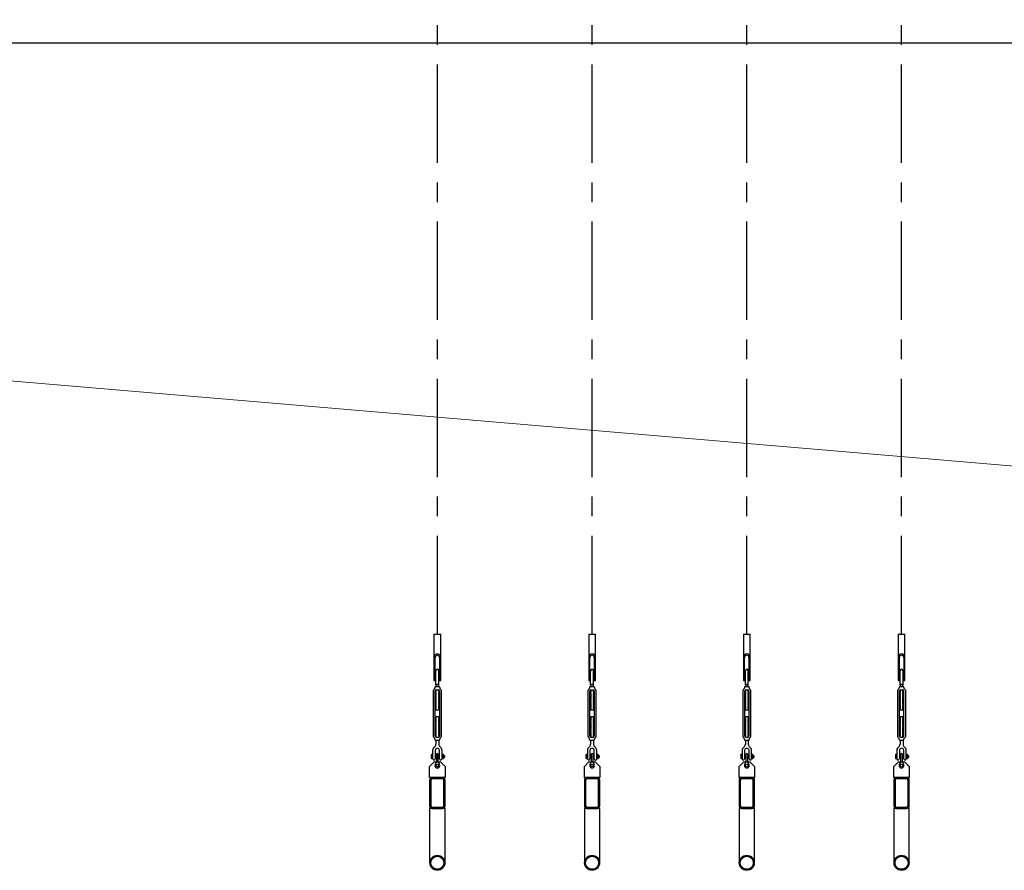
# Model space of a CAD drawing. Units: millimetres. Extents: x 198 to 7874, y 24 to 4710.
# Drawn here: x 3209 to 3527, y 3025 to 3300 of the extents above; entities that cross this region are included whole.
import ezdxf

# ---------------------------------------------------------------- set-up
doc = ezdxf.new("R2010")
doc.units = ezdxf.units.MM
doc.linetypes.add('CENTER', pattern=[50.8, 31.75, -6.35, 6.35, -6.35])
for name, color, linetype in [('GT大劇院_吊桿', 30, 'Continuous'), ('GT大劇院_工作廊道_前區頂棚及貓道', 7, 'Continuous'), ('GT大劇院_鋼索示意線', 4, 'CENTER')]:
    doc.layers.add(name, color=color, linetype=linetype)
doc.layers.add('建築底圖', color=252, linetype='Continuous', lineweight=5)

# ---------------------------------------------------------------- blocks, each defined once
blk = doc.blocks.new('GT大劇院側剖建築底圖')
at = {"layer": '建築底圖'}
blk.add_line((0, 1300), (-3219.9, 1572.87), dxfattribs=at)
blk = doc.blocks.new('GT大劇院_前區工作廊道')
at = {"layer": 'GT大劇院_工作廊道_前區頂棚及貓道'}
blk.add_line((-900.73, 1467.5, 0), (-131.5, 1467.5), dxfattribs=at)
blk = doc.blocks.new('GT大劇院_前區吊桿(側剖)')
at = {"layer": 'GT大劇院_鋼索示意線'}
for p, q in [((-548.52, 1276.35), (-548.52, 1774.63)), ((-498.52, 1276.35), (-498.52, 1774.63)), ((-448.51, 1276.35), (-448.51, 1774.63)), ((-398.5, 1276.35), (-398.5, 1774.63))]:
    blk.add_line(p, q, dxfattribs=at)
blk = doc.blocks.new('吊桿_側剖')
for p, q in [((-1.1, 0), (-1.1, -15)), ((-1.1, 0), (1.1, 0)), ((1.1, -15), (1.1, 0)), ((-0.7, -15), (-0.7, -7.5)), ((0.7, -7.5), (0.7, -15)), ((-0.48, -16.38), (-0.48, -11.85)), ((0.48, -16.21), (0.48, -11.85)), ((-1.1, -15), (-0.7, -15)), ((0.7, -15), (1.1, -15)), ((-1.23, -33.18), (-1.23, -18.13)), ((-0.79, -17.24), (-0.79, -17.48)), ((-0.68, -32.96), (-0.68, -18.35)), ((-0.48, -16.38), (-0.41, -16.4)), ((-0.4, -16.44), (-0.48, -16.5)), ((-0.48, -16.5), (-0.48, -16.54)), ((-0.48, -16.54), (-0.41, -16.56)), ((-0.4, -16.6), (-0.48, -16.66)), ((-0.48, -16.66), (-0.48, -16.7)), ((-0.48, -16.7), (-0.41, -16.72)), ((-0.4, -16.76), (-0.48, -16.82)), ((-0.48, -16.82), (-0.48, -16.85)), ((-0.48, -16.85), (-0.41, -16.88)), ((0.48, -16.92), (-0.48, -16.92)), ((-0.48, -16.92), (0.48, -16.92)), ((0.48, -16.92), (-0.48, -16.92)), ((-0.34, -18.08), (-0.48, -18.16)), ((-0.34, -18.24), (-0.48, -18.16)), ((-0.34, -18.24), (-0.48, -18.32)), ((-0.34, -18.4), (-0.48, -18.32)), ((-0.34, -18.4), (-0.48, -18.48)), ((-0.34, -18.56), (-0.48, -18.48)), ((-0.34, -18.56), (-0.48, -18.63)), ((-0.34, -18.71), (-0.48, -18.63)), ((-0.34, -18.71), (-0.48, -18.79)), ((-0.34, -18.87), (-0.48, -18.79)), ((-0.34, -18.87), (-0.48, -18.95)), ((-0.34, -19.03), (-0.48, -18.95)), ((-0.34, -19.03), (-0.48, -19.11)), ((0.46, -16.92), (-0.46, -16.92)), ((-0.41, -16.4), (-0.4, -16.44)), ((-0.41, -16.56), (-0.4, -16.6)), ((-0.41, -16.72), (-0.4, -16.76)), ((-0.41, -16.88), (-0.4, -16.92)), ((-0.4, -16.92), (-0.41, -16.92)), ((-0.34, -18.08), (-0.41, -18.04)), ((-0.36, -18.04), (0.41, -18.04)), ((0.34, -18.08), (0.41, -18.04)), ((0.34, -18.08), (0.48, -18.16)), ((0.34, -18.24), (0.48, -18.16)), ((0.34, -18.24), (0.48, -18.32)), ((0.34, -18.4), (0.48, -18.32)), ((0.34, -18.4), (0.48, -18.48)), ((0.34, -18.56), (0.48, -18.48)), ((0.34, -18.56), (0.48, -18.63)), ((0.34, -18.71), (0.48, -18.63)), ((0.34, -18.71), (0.48, -18.79)), ((0.34, -18.87), (0.48, -18.79)), ((0.34, -18.87), (0.48, -18.95)), ((0.34, -19.03), (0.48, -18.95)), ((0.34, -19.03), (0.48, -19.11)), ((0.4, -16.27), (0.48, -16.21)), ((0.41, -16.31), (0.4, -16.27)), ((0.4, -16.43), (0.48, -16.37)), ((0.41, -16.47), (0.4, -16.43)), ((0.4, -16.59), (0.48, -16.53)), ((0.41, -16.62), (0.4, -16.59)), ((0.4, -16.74), (0.48, -16.68)), ((0.41, -16.78), (0.4, -16.74)), ((0.4, -16.9), (0.48, -16.84)), ((0.41, -16.92), (0.4, -16.9)), ((0.48, -16.33), (0.41, -16.31)), ((0.48, -16.49), (0.41, -16.47)), ((0.48, -16.65), (0.41, -16.62)), ((0.48, -16.81), (0.41, -16.78)), ((0.48, -16.37), (0.48, -16.33)), ((0.48, -16.53), (0.48, -16.49)), ((0.48, -16.68), (0.48, -16.65)), ((0.48, -16.84), (0.48, -16.81)), ((0.68, -18.35), (0.68, -32.96)), ((0.79, -17.24), (0.79, -17.48)), ((1.23, -18.13), (1.23, -33.18)), ((-0.34, -19.19), (-0.48, -19.11)), ((-0.34, -19.19), (-0.48, -19.27)), ((-0.34, -19.35), (-0.48, -19.27)), ((-0.34, -19.35), (-0.48, -19.43)), ((-0.34, -19.51), (-0.48, -19.43)), ((-0.34, -19.51), (-0.48, -19.59)), ((-0.34, -19.67), (-0.48, -19.59)), ((-0.34, -19.67), (-0.48, -19.75)), ((-0.34, -19.83), (-0.48, -19.75)), ((-0.34, -19.83), (-0.48, -19.9)), ((-0.34, -19.98), (-0.48, -19.9)), ((-0.34, -19.98), (-0.48, -20.06)), ((-0.34, -20.14), (-0.48, -20.06)), ((-0.34, -20.14), (-0.48, -20.22)), ((-0.34, -20.3), (-0.48, -20.22)), ((-0.34, -20.3), (-0.48, -20.38)), ((-0.34, -20.46), (-0.48, -20.38)), ((-0.34, -20.46), (-0.48, -20.54)), ((-0.34, -20.62), (-0.48, -20.54)), ((-0.34, -20.62), (-0.48, -20.7)), ((-0.34, -20.78), (-0.48, -20.7)), ((-0.34, -20.78), (-0.48, -20.86)), ((-0.34, -20.94), (-0.48, -20.86)), ((-0.34, -20.94), (-0.48, -21.02)), ((-0.34, -21.1), (-0.48, -21.02)), ((-0.34, -21.1), (-0.48, -21.17)), ((-0.34, -21.25), (-0.48, -21.17)), ((-0.34, -21.25), (-0.48, -21.33)), ((-0.34, -21.41), (-0.48, -21.33)), ((-0.34, -21.41), (-0.48, -21.49)), ((-0.34, -21.57), (-0.48, -21.49)), ((-0.34, -21.57), (-0.48, -21.65)), ((-0.34, -21.73), (-0.48, -21.65)), ((-0.34, -21.73), (-0.48, -21.81)), ((-0.34, -21.89), (-0.48, -21.81)), ((-0.34, -21.89), (-0.48, -21.97)), ((-0.34, -22.05), (-0.48, -21.97)), ((-0.34, -22.05), (-0.48, -22.13)), ((-0.34, -22.21), (-0.48, -22.13)), ((-0.34, -22.21), (-0.48, -22.29)), ((0.34, -19.19), (0.48, -19.11)), ((0.34, -19.19), (0.48, -19.27)), ((0.34, -19.35), (0.48, -19.27)), ((0.34, -19.35), (0.48, -19.43)), ((0.34, -19.51), (0.48, -19.43)), ((0.34, -19.51), (0.48, -19.59)), ((0.34, -19.67), (0.48, -19.59)), ((0.34, -19.67), (0.48, -19.75)), ((0.34, -19.83), (0.48, -19.75)), ((0.34, -19.83), (0.48, -19.9)), ((0.34, -19.98), (0.48, -19.9)), ((0.34, -19.98), (0.48, -20.06)), ((0.34, -20.14), (0.48, -20.06)), ((0.34, -20.14), (0.48, -20.22)), ((0.34, -20.3), (0.48, -20.22)), ((0.34, -20.3), (0.48, -20.38)), ((0.34, -20.46), (0.48, -20.38)), ((0.34, -20.46), (0.48, -20.54)), ((0.34, -20.62), (0.48, -20.54)), ((0.34, -20.62), (0.48, -20.7)), ((0.34, -20.78), (0.48, -20.7)), ((0.34, -20.78), (0.48, -20.86)), ((0.34, -20.94), (0.48, -20.86)), ((0.34, -20.94), (0.48, -21.02)), ((0.34, -21.1), (0.48, -21.02)), ((0.34, -21.1), (0.48, -21.17)), ((0.34, -21.25), (0.48, -21.17)), ((0.34, -21.25), (0.48, -21.33)), ((0.34, -21.41), (0.48, -21.33)), ((0.34, -21.41), (0.48, -21.49)), ((0.34, -21.57), (0.48, -21.49)), ((0.34, -21.57), (0.48, -21.65)), ((0.34, -21.73), (0.48, -21.65)), ((0.34, -21.73), (0.48, -21.81)), ((0.34, -21.89), (0.48, -21.81)), ((0.34, -21.89), (0.48, -21.97)), ((0.34, -22.05), (0.48, -21.97)), ((0.34, -22.05), (0.48, -22.13)), ((0.34, -22.21), (0.48, -22.13)), ((0.34, -22.21), (0.48, -22.29)), ((-0.34, -22.37), (-0.48, -22.29)), ((-0.34, -22.37), (-0.48, -22.44)), ((-0.34, -22.52), (-0.48, -22.44)), ((-0.34, -22.52), (-0.48, -22.6)), ((-0.34, -22.68), (-0.48, -22.6)), ((-0.34, -22.68), (-0.48, -22.76)), ((-0.34, -22.84), (-0.48, -22.76)), ((-0.34, -22.84), (-0.48, -22.92)), ((-0.34, -23), (-0.48, -22.92)), ((-0.34, -23), (-0.48, -23.08)), ((-0.34, -23.16), (-0.48, -23.08)), ((-0.34, -23.16), (-0.48, -23.24)), ((-0.34, -23.32), (-0.48, -23.24)), ((-0.34, -23.32), (-0.48, -23.4)), ((-0.34, -23.48), (-0.48, -23.4)), ((-0.34, -23.48), (-0.48, -23.56)), ((-0.34, -23.64), (-0.48, -23.56)), ((-0.34, -23.64), (-0.48, -23.71)), ((-0.34, -23.79), (-0.48, -23.71)), ((-0.34, -23.79), (-0.48, -23.87)), ((-0.34, -23.95), (-0.48, -23.87)), ((-0.34, -23.95), (-0.48, -24.03)), ((-0.34, -24.11), (-0.48, -24.03)), ((-0.34, -24.11), (-0.48, -24.19)), ((-0.34, -24.27), (-0.48, -24.19)), ((-0.34, -24.27), (-0.48, -24.35)), ((-0.34, -24.43), (-0.48, -24.35)), ((-0.34, -24.43), (-0.48, -24.51)), ((-0.34, -24.59), (-0.48, -24.51)), ((0.34, -24.59), (-0.34, -24.59)), ((0.34, -22.37), (0.48, -22.29)), ((0.34, -22.37), (0.48, -22.44)), ((0.34, -22.52), (0.48, -22.44)), ((0.34, -22.52), (0.48, -22.6)), ((0.34, -22.68), (0.48, -22.6)), ((0.34, -22.68), (0.48, -22.76)), ((0.34, -22.84), (0.48, -22.76)), ((0.34, -22.84), (0.48, -22.92)), ((0.34, -23), (0.48, -22.92)), ((0.34, -23), (0.48, -23.08)), ((0.34, -23.16), (0.48, -23.08)), ((0.34, -23.16), (0.48, -23.24)), ((0.34, -23.32), (0.48, -23.24)), ((0.34, -23.32), (0.48, -23.4)), ((0.34, -23.48), (0.48, -23.4)), ((0.34, -23.48), (0.48, -23.56)), ((0.34, -23.64), (0.48, -23.56)), ((0.34, -23.64), (0.48, -23.71)), ((0.34, -23.79), (0.48, -23.71)), ((0.34, -23.79), (0.48, -23.87)), ((0.34, -23.95), (0.48, -23.87)), ((0.34, -23.95), (0.48, -24.03)), ((0.34, -24.11), (0.48, -24.03)), ((0.34, -24.11), (0.48, -24.19)), ((0.34, -24.27), (0.48, -24.19)), ((0.34, -24.27), (0.48, -24.35)), ((0.34, -24.43), (0.48, -24.35)), ((0.34, -24.43), (0.48, -24.51)), ((0.34, -24.59), (0.48, -24.51)), ((-0.34, -26.72), (-0.48, -26.8)), ((-0.34, -26.88), (-0.48, -26.8)), ((-0.34, -26.88), (-0.48, -26.96)), ((-0.34, -27.04), (-0.48, -26.96)), ((-0.34, -27.04), (-0.48, -27.12)), ((-0.34, -27.2), (-0.48, -27.12)), ((-0.34, -27.2), (-0.48, -27.28)), ((-0.34, -27.36), (-0.48, -27.28)), ((-0.34, -27.36), (-0.48, -27.44)), ((-0.34, -27.52), (-0.48, -27.44)), ((-0.34, -27.52), (-0.48, -27.6)), ((-0.34, -27.68), (-0.48, -27.6)), ((-0.34, -27.68), (-0.48, -27.76)), ((-0.34, -27.83), (-0.48, -27.76)), ((-0.34, -27.83), (-0.48, -27.91)), ((-0.34, -27.99), (-0.48, -27.91)), ((-0.34, -27.99), (-0.48, -28.07)), ((-0.34, -28.15), (-0.48, -28.07)), ((-0.34, -28.15), (-0.48, -28.23)), ((-0.34, -28.31), (-0.48, -28.23)), ((-0.34, -28.31), (-0.48, -28.39)), ((-0.34, -28.47), (-0.48, -28.39)), ((-0.34, -28.47), (-0.48, -28.55)), ((-0.34, -28.63), (-0.48, -28.55)), ((-0.34, -28.63), (-0.48, -28.71)), ((0.34, -26.72), (-0.34, -26.72)), ((0.34, -26.72), (0.48, -26.8)), ((0.34, -26.88), (0.48, -26.8)), ((0.34, -26.88), (0.48, -26.96)), ((0.34, -27.04), (0.48, -26.96)), ((0.34, -27.04), (0.48, -27.12)), ((0.34, -27.2), (0.48, -27.12)), ((0.34, -27.2), (0.48, -27.28)), ((0.34, -27.36), (0.48, -27.28)), ((0.34, -27.36), (0.48, -27.44)), ((0.34, -27.52), (0.48, -27.44)), ((0.34, -27.52), (0.48, -27.6)), ((0.34, -27.68), (0.48, -27.6)), ((0.34, -27.68), (0.48, -27.76)), ((0.34, -27.83), (0.48, -27.76)), ((0.34, -27.83), (0.48, -27.91)), ((0.34, -27.99), (0.48, -27.91)), ((0.34, -27.99), (0.48, -28.07)), ((0.34, -28.15), (0.48, -28.07)), ((0.34, -28.15), (0.48, -28.23)), ((0.34, -28.31), (0.48, -28.23)), ((0.34, -28.31), (0.48, -28.39)), ((0.34, -28.47), (0.48, -28.39)), ((0.34, -28.47), (0.48, -28.55)), ((0.34, -28.63), (0.48, -28.55)), ((0.34, -28.63), (0.48, -28.71)), ((-0.34, -28.79), (-0.48, -28.71)), ((-0.34, -28.79), (-0.48, -28.87)), ((-0.34, -28.95), (-0.48, -28.87)), ((-0.34, -28.95), (-0.48, -29.03)), ((-0.34, -29.1), (-0.48, -29.03)), ((-0.34, -29.1), (-0.48, -29.18)), ((-0.34, -29.26), (-0.48, -29.18)), ((-0.34, -29.26), (-0.48, -29.34)), ((-0.34, -29.42), (-0.48, -29.34)), ((-0.34, -29.42), (-0.48, -29.5)), ((-0.34, -29.58), (-0.48, -29.5)), ((-0.34, -29.58), (-0.48, -29.66)), ((-0.34, -29.74), (-0.48, -29.66)), ((-0.34, -29.74), (-0.48, -29.82)), ((-0.34, -29.9), (-0.48, -29.82)), ((-0.34, -29.9), (-0.48, -29.98)), ((-0.34, -30.06), (-0.48, -29.98)), ((-0.34, -30.06), (-0.48, -30.14)), ((-0.34, -30.22), (-0.48, -30.14)), ((-0.34, -30.22), (-0.48, -30.3)), ((-0.34, -30.37), (-0.48, -30.3)), ((-0.34, -30.37), (-0.48, -30.45)), ((-0.34, -30.53), (-0.48, -30.45)), ((-0.34, -30.53), (-0.48, -30.61)), ((-0.34, -30.69), (-0.48, -30.61)), ((-0.34, -30.69), (-0.48, -30.77)), ((-0.34, -30.85), (-0.48, -30.77)), ((-0.34, -30.85), (-0.48, -30.93)), ((-0.34, -31.01), (-0.48, -30.93)), ((-0.34, -31.01), (-0.48, -31.09)), ((-0.34, -31.17), (-0.48, -31.09)), ((-0.34, -31.17), (-0.48, -31.25)), ((-0.34, -31.33), (-0.48, -31.25)), ((-0.34, -31.33), (-0.48, -31.41)), ((-0.34, -31.49), (-0.48, -31.41)), ((-0.34, -31.49), (-0.48, -31.57)), ((-0.34, -31.64), (-0.48, -31.57)), ((-0.34, -31.64), (-0.48, -31.72)), ((-0.34, -31.8), (-0.48, -31.72)), ((-0.34, -31.8), (-0.48, -31.88)), ((0.34, -28.79), (0.48, -28.71)), ((0.34, -28.79), (0.48, -28.87)), ((0.34, -28.95), (0.48, -28.87)), ((0.34, -28.95), (0.48, -29.03)), ((0.34, -29.1), (0.48, -29.03)), ((0.34, -29.1), (0.48, -29.18)), ((0.34, -29.26), (0.48, -29.18)), ((0.34, -29.26), (0.48, -29.34)), ((0.34, -29.42), (0.48, -29.34)), ((0.34, -29.42), (0.48, -29.5)), ((0.34, -29.58), (0.48, -29.5)), ((0.34, -29.58), (0.48, -29.66)), ((0.34, -29.74), (0.48, -29.66)), ((0.34, -29.74), (0.48, -29.82)), ((0.34, -29.9), (0.48, -29.82)), ((0.34, -29.9), (0.48, -29.98)), ((0.34, -30.06), (0.48, -29.98)), ((0.34, -30.06), (0.48, -30.14)), ((0.34, -30.22), (0.48, -30.14)), ((0.34, -30.22), (0.48, -30.3)), ((0.34, -30.37), (0.48, -30.3)), ((0.34, -30.37), (0.48, -30.45)), ((0.34, -30.53), (0.48, -30.45)), ((0.34, -30.53), (0.48, -30.61)), ((0.34, -30.69), (0.48, -30.61)), ((0.34, -30.69), (0.48, -30.77)), ((0.34, -30.85), (0.48, -30.77)), ((0.34, -30.85), (0.48, -30.93)), ((0.34, -31.01), (0.48, -30.93)), ((0.34, -31.01), (0.48, -31.09)), ((0.34, -31.17), (0.48, -31.09)), ((0.34, -31.17), (0.48, -31.25)), ((0.34, -31.33), (0.48, -31.25)), ((0.34, -31.33), (0.48, -31.41)), ((0.34, -31.49), (0.48, -31.41)), ((0.34, -31.49), (0.48, -31.57)), ((0.34, -31.64), (0.48, -31.57)), ((0.34, -31.64), (0.48, -31.72)), ((0.34, -31.8), (0.48, -31.72)), ((0.34, -31.8), (0.48, -31.88)), ((-0.79, -34.07), (-0.79, -33.83)), ((-0.34, -31.96), (-0.48, -31.88)), ((-0.34, -31.96), (-0.48, -32.04)), ((-0.34, -32.12), (-0.48, -32.04)), ((-0.34, -32.12), (-0.48, -32.2)), ((-0.34, -32.28), (-0.48, -32.2)), ((-0.34, -32.28), (-0.48, -32.36)), ((-0.34, -32.44), (-0.48, -32.36)), ((-0.34, -32.44), (-0.48, -32.52)), ((-0.34, -32.6), (-0.48, -32.52)), ((-0.34, -32.6), (-0.48, -32.68)), ((-0.34, -32.76), (-0.48, -32.68)), ((-0.34, -32.76), (-0.48, -32.84)), ((-0.34, -32.91), (-0.48, -32.84)), ((-0.34, -32.91), (-0.48, -32.99)), ((-0.34, -33.07), (-0.48, -32.99)), ((-0.34, -33.07), (-0.48, -33.15)), ((-0.34, -33.23), (-0.48, -33.15)), ((-0.48, -34.39), (-0.48, -35.58)), ((0.48, -34.39), (-0.48, -34.39)), ((-0.34, -33.23), (-0.41, -33.27)), ((-0.36, -33.28), (0.41, -33.27)), ((0.34, -31.96), (0.48, -31.88)), ((0.34, -31.96), (0.48, -32.04)), ((0.34, -32.12), (0.48, -32.04)), ((0.34, -32.12), (0.48, -32.2)), ((0.34, -32.28), (0.48, -32.2)), ((0.34, -32.28), (0.48, -32.36)), ((0.34, -32.44), (0.48, -32.36)), ((0.34, -32.44), (0.48, -32.52)), ((0.34, -32.6), (0.48, -32.52)), ((0.34, -32.6), (0.48, -32.68)), ((0.34, -32.76), (0.48, -32.68)), ((0.34, -32.76), (0.48, -32.84)), ((0.34, -32.91), (0.48, -32.84)), ((0.34, -32.91), (0.48, -32.99)), ((0.34, -33.07), (0.48, -32.99)), ((0.34, -33.07), (0.48, -33.15)), ((0.34, -33.23), (0.48, -33.15)), ((0.34, -33.23), (0.41, -33.27)), ((0.48, -34.39), (0.48, -35.58)), ((0.79, -34.07), (0.79, -33.83)), ((-1.51, -37.56), (-1.51, -40.3)), ((-0.71, -37.56), (-0.71, -40.3)), ((0.71, -40.3), (0.71, -37.56)), ((1.51, -40.3), (1.51, -37.56)), ((-2.5, -42.77), (-1, -41.27)), ((-1.98, -39.09), (-1.98, -40.05)), ((-1.51, -38.96), (-1.92, -38.96)), ((-1.51, -39.26), (-1.92, -39.26)), ((-1.51, -39.88), (-1.92, -39.88)), ((-1.92, -40.19), (-1.51, -40.19)), ((-1.51, -40.19), (-1.51, -38.96)), ((-1, -41.27), (1, -41.27)), ((-0.32, -39.22), (-0.71, -39.22)), ((-0.32, -39.93), (-0.71, -39.93)), ((-0.32, -38.88), (-0.32, -41.35)), ((0.32, -41.35), (0.32, -38.88)), ((0.32, -39.25), (0.34, -39.22)), ((0.32, -39.9), (0.34, -39.93)), ((0.4, -39.32), (0.34, -39.22)), ((0.4, -39.83), (0.34, -39.93)), ((0.4, -39.32), (0.46, -39.22)), ((0.4, -39.83), (0.46, -39.93)), ((0.52, -39.32), (0.46, -39.22)), ((0.52, -39.83), (0.46, -39.93)), ((0.52, -39.83), (0.46, -39.93)), ((0.52, -39.32), (0.58, -39.22)), ((0.52, -39.83), (0.58, -39.93)), ((0.64, -39.32), (0.58, -39.22)), ((0.64, -39.83), (0.58, -39.93)), ((0.64, -39.32), (0.69, -39.22)), ((0.64, -39.83), (0.69, -39.93)), ((0.71, -39.25), (0.69, -39.22)), ((0.71, -39.9), (0.69, -39.93)), ((1, -41.27), (2.5, -42.77)), ((1.51, -39.1), (1.51, -40.05)), ((1.98, -38.96), (1.57, -38.96)), ((1.98, -39.27), (1.57, -39.27)), ((1.98, -39.89), (1.57, -39.89)), ((1.57, -40.2), (1.98, -40.2)), ((2.04, -39.1), (2.04, -40.05)), ((2.06, -39.32), (2.04, -39.29)), ((2.06, -39.83), (2.04, -39.86)), ((2.06, -39.32), (2.12, -39.22)), ((2.06, -39.83), (2.12, -39.93)), ((2.18, -39.32), (2.12, -39.22)), ((2.18, -39.83), (2.12, -39.93)), ((2.18, -39.32), (2.24, -39.22)), ((2.18, -39.83), (2.24, -39.93)), ((2.3, -39.32), (2.24, -39.22)), ((2.3, -39.83), (2.24, -39.93)), ((2.3, -39.32), (2.3, -39.83)), ((-2.5, -46.35), (-2.5, -42.77)), ((2.5, -42.77), (2.5, -46.35)), ((2.5, -46.35), (-2.5, -46.35)), ((-2.5, -47.22), (-2.5, -55.48)), ((-2.1, -47.22), (-2.1, -55.48)), ((1.63, -46.35), (-1.63, -46.35)), ((1.63, -46.75), (-1.63, -46.75)), ((2.1, -55.48), (2.1, -47.22)), ((2.5, -55.48), (2.5, -47.22)), ((2.5, -56.35), (-2.5, -56.35)), ((-2.5, -56.35), (-2.5, -73.93)), ((-1.63, -55.95), (1.63, -55.95)), ((-1.63, -56.35), (1.63, -56.35)), ((2.5, -73.93), (2.5, -56.35)), ((-2.5, -73.93), (-2.42, -73.93)), ((2.42, -73.93), (2.5, -73.93))]:
    blk.add_line(p, q)
for centre, radius in [((0, -42.46), 0.394), ((0, -73.93), 2.42), ((0, -73.93), 2.1)]:
    blk.add_circle(centre, radius)
for centre, radius, start, end in [((0, -7.5), 1.1, 0, 180), ((0, -7.5), 0.7, 0, 180), ((0, -11.85), 0.476, 0, 180), ((-0.8, -18.16), 0.431, 117.999, 175.2803), ((-1.11, -17.48), 0.318, 289.9584, 0), ((-0.48, -17.24), 0.318, 90, 180), ((-0.36, -18.35), 0.318, 90, 180), ((0.36, -18.35), 0.318, 0, 90), ((0.48, -17.24), 0.318, 0, 90), ((1.11, -17.48), 0.318, 180, 250.0416), ((0.8, -18.16), 0.431, 4.7197, 62.001), ((-0.8, -33.15), 0.431, 184.7197, 242.001), ((-1.11, -33.83), 0.318, 0, 70.0416), ((-0.48, -34.07), 0.318, 180, 270), ((-0.36, -32.96), 0.318, 180, 270), ((0.36, -32.96), 0.318, 270, 0), ((0.48, -34.07), 0.318, 270, 0), ((1.11, -33.83), 0.318, 109.9584, 180), ((0.8, -33.15), 0.431, 297.999, 355.2803), ((-0.24, -37.56), 1.27, 125.0113, 180), ((-1.63, -35.58), 1.15, 305.0113, 0), ((0, -37.62), 0.717, 4.6621, 175.3379), ((1.63, -35.58), 1.15, 180, 234.9887), ((0.24, -37.56), 1.27, 0, 54.9887), ((-1.76, -39.11), 0.229, 137.5025, 222.4975), ((-1.15, -39.57), 0.832, 158.1451, 201.8549), ((-1.75, -40.04), 0.231, 137.8261, 222.1739), ((-1.11, -40.3), 0.397, 180, 0), ((-1.11, -41.35), 0.794, 315.1132, 0), ((0, -38.88), 0.318, 90, 180), ((0, -38.88), 0.318, 0, 90), ((1.11, -41.35), 0.794, 180, 224.8868), ((1.11, -40.3), 0.397, 180, 0), ((1.74, -39.11), 0.229, 137.5025, 222.4975), ((2.34, -39.58), 0.832, 158.1451, 201.8549), ((1.74, -40.04), 0.231, 137.8261, 222.1739), ((1.82, -39.11), 0.229, 317.5025, 42.4975), ((1.21, -39.58), 0.832, 338.1451, 21.8549), ((1.81, -40.04), 0.231, 317.8261, 42.1739), ((0, -42.46), 0.775, 135.1132, 44.8868), ((-1.63, -47.22), 0.87, 90, 180), ((-1.63, -47.22), 0.47, 90, 180), ((1.63, -47.22), 0.87, 360, 90), ((1.63, -47.22), 0.47, 0, 90), ((-1.63, -55.48), 0.87, 180, 270), ((-1.63, -55.48), 0.47, 180, 270), ((1.63, -55.48), 0.87, 270, 0), ((1.63, -55.48), 0.47, 270, 0)]:
    blk.add_arc(centre, radius, start, end)
blk.add_open_spline([(0.48, -16.21), (0.48, -16.21), (0.48, -16.21), (0.47, -16.21), (0.47, -16.21), (0.46, -16.21), (0.45, -16.21), (0.43, -16.22), (0.41, -16.22), (0.39, -16.22), (0.37, -16.23), (0.34, -16.23), (0.31, -16.24), (0.28, -16.25), (0.25, -16.25), (0.21, -16.26), (0.17, -16.27), (0.14, -16.27), (0.1, -16.28), (0.06, -16.29), (0.02, -16.29), (-0.02, -16.3), (-0.06, -16.31), (-0.1, -16.32), (-0.14, -16.32), (-0.18, -16.33), (-0.22, -16.34), (-0.26, -16.34), (-0.29, -16.35), (-0.32, -16.35), (-0.35, -16.36), (-0.38, -16.36), (-0.4, -16.37), (-0.42, -16.37), (-0.44, -16.37), (-0.45, -16.37), (-0.46, -16.38), (-0.47, -16.38), (-0.48, -16.38), (-0.48, -16.38), (-0.48, -16.38)], degree=3, knots=[0, 0, 0, 0, 0.010259, 0.036832, 0.063602, 0.089279, 0.115132, 0.141539, 0.168137, 0.194016, 0.220072, 0.246676, 0.273468, 0.299779, 0.326269, 0.353317, 0.380555, 0.407302, 0.434231, 0.461735, 0.489438, 0.516417, 0.543583, 0.571342, 0.599306, 0.626232, 0.653348, 0.681066, 0.708993, 0.735642, 0.76248, 0.789918, 0.817564, 0.84385, 0.870322, 0.897383, 0.924649, 0.95063, 0.976794, 1, 1, 1, 1])

msp = doc.modelspace()

# ---------------------------------------------------------------- block references
msp.add_blockref('GT大劇院側剖建築底圖', (3892.67, 1824.65))
at = {"layer": 'GT大劇院_吊桿'}
for name, p in [('GT大劇院_前區吊桿(側剖)', (3892.67, 1824.65)), ('吊桿_側剖', (3344.14, 3101)), ('吊桿_側剖', (3394.15, 3101)), ('吊桿_側剖', (3444.16, 3101)), ('吊桿_側剖', (3494.16, 3101))]:
    msp.add_blockref(name, p, dxfattribs=at)
at = {"layer": 'GT大劇院_工作廊道_前區頂棚及貓道'}
msp.add_blockref('GT大劇院_前區工作廊道', (3892.67, 1824.65), dxfattribs=at)

doc.saveas('drawing.dxf')
